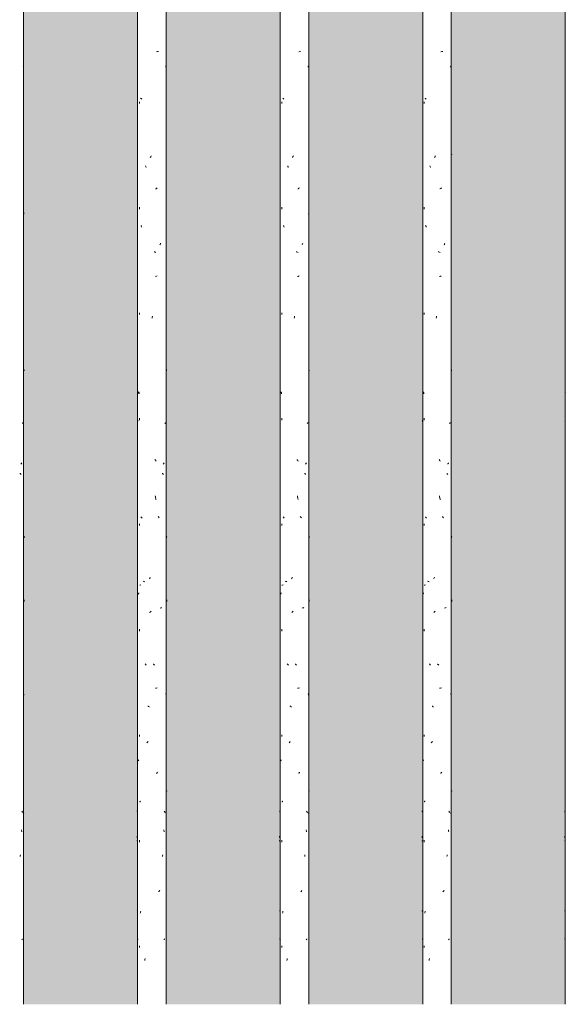
# Model space of a CAD drawing. Units: millimetres. Extents: x 14840 to 56434, y 785 to 34006.
# Drawn here: x 18311 to 18808, y 2900 to 3798 of the extents above; entities that cross this region are included whole.
import ezdxf

# ---------------------------------------------------------------- set-up
doc = ezdxf.new("R2010")
doc.units = ezdxf.units.MM
for name, color, linetype, lineweight in [('A-ANNO-DIMS', 7, 'Continuous', 9), ('A-ANNO-DIMS-50', 7, 'Continuous', 9), ('A-FLOR-HRAL', 7, 'Continuous', 18), ('A-WALL-PATT', 7, 'Continuous', 18)]:
    doc.layers.add(name, color=color, linetype=linetype, lineweight=lineweight)
doc.layers.add('A-FLOR-HRAL-1', color=7, linetype='Continuous', lineweight=18, true_color=0x0c0d0d)
doc.styles.add('ISOCPEUR_1', font='isocpeur.ttf', dxfattribs={"height": 90})
doc.dimstyles.new('Pink_Linear_-_1_8_mm', dxfattribs={"dimscale": 304.8, "dimtxt": 89.638306, "dimasz": 0.328084, "dimexe": 0.328084, "dimexo": 0.0625, "dimgap": 0, "dimtad": 1, "dimdec": 0, "dimdsep": 46, "dimtxsty": 'ISOCPEUR_1', "dimblk1": 'DOTSMALL', "dimblk2": 'DOTSMALL', "dimsah": 1, "dimcen": 0.09, "dimdle": 0.295276, "dimazin": 0, "dimtfac": 1, "dimtdec": 4, "dimtix": 1, "dimtmove": 0, "dimatfit": 3, "dimfxl": 1.64042, "dimfxlon": 1, "dimtvp": 1, "dimtolj": 1, "dimtzin": 0, "dimarcsym": 2})

# ---------------------------------------------------------------- blocks, each defined once
blk = doc.blocks.new('FP_44-Elevation 5 - a')
at = {"layer": 'A-FLOR-HRAL'}
blk.add_line((18314.3, 2900), (18314.3, 4018), dxfattribs=at)
at = {"layer": 'A-FLOR-HRAL-1'}
for p, q in [((18314.04, 3754.63), (18314.13, 3754.95)), ((18314.13, 3754.95), (18314.22, 3755.27)), ((18314.22, 3755.27), (18314.31, 3755.59)), ((18314.31, 3755.59), (18314.39, 3755.91)), ((18314.49, 3620.65), (18314.53, 3621.48)), ((18314.53, 3621.48), (18314.56, 3622.3)), ((18314.66, 3478.7), (18314.6, 3479.02)), ((18314.71, 3478.38), (18314.66, 3478.7)), ((18314.75, 3478.06), (18314.71, 3478.38)), ((18314.79, 3477.74), (18314.75, 3478.06)), ((18313.77, 3430.28), (18313.91, 3430.48)), ((18313.27, 3429.65), (18313.45, 3429.86)), ((18313.45, 3429.86), (18313.61, 3430.07)), ((18313.61, 3430.07), (18313.77, 3430.28)), ((18311.9, 3392.76), (18312.11, 3393.03)), ((18312.11, 3393.03), (18312.31, 3393.3)), ((18312.31, 3393.3), (18312.5, 3393.56)), ((18312.5, 3393.56), (18312.69, 3393.83)), ((18311.32, 3383.98), (18311.06, 3384.19)), ((18311.57, 3383.77), (18311.32, 3383.98)), ((18311.81, 3383.56), (18311.57, 3383.77)), ((18312.05, 3383.35), (18311.81, 3383.56)), ((18314.77, 3325.47), (18314.8, 3325.84)), ((18314.8, 3325.84), (18314.82, 3326.2)), ((18314.82, 3326.2), (18314.84, 3326.56)), ((18314.84, 3326.56), (18314.85, 3326.93)), ((18314.88, 3268.15), (18314.88, 3268.98)), ((18314.88, 3267.33), (18314.88, 3268.15)), ((18314.29, 3183.14), (18314.23, 3183.5)), ((18314.35, 3182.77), (18314.29, 3183.14)), ((18314.41, 3182.41), (18314.35, 3182.77)), ((18314.47, 3182.05), (18314.41, 3182.41)), ((18313.02, 3075.89), (18312.84, 3076.16)), ((18313.18, 3075.62), (18313.02, 3075.89)), ((18313.34, 3075.35), (18313.18, 3075.62)), ((18313.49, 3075.08), (18313.34, 3075.35)), ((18314.22, 3074.43), (18314.04, 3074.62)), ((18314.38, 3074.24), (18314.22, 3074.43)), ((18314.52, 3074.05), (18314.38, 3074.24)), ((18312.54, 3058.47), (18312.43, 3059)), ((18312.65, 3057.95), (18312.54, 3058.47)), ((18312.76, 3057.42), (18312.65, 3057.95)), ((18311.25, 3034.73), (18311.36, 3035.55)), ((18311.36, 3035.55), (18311.46, 3036.38)), ((18312.59, 2958.91), (18312.89, 2959.1)), ((18312.89, 2959.1), (18313.17, 2959.29)), ((18313.17, 2959.29), (18313.42, 2959.48))]:
    blk.add_line(p, q, dxfattribs=at)
blk = doc.blocks.new('Piirde pulk - Piirde pulk 4320-V43-Elevation 5 - a')
at = {"layer": 'A-FLOR-HRAL'}
blk.add_blockref('FP_44-Elevation 5 - a', (0, 0), dxfattribs=at)
blk = doc.blocks.new('FP_46-Elevation 5 - a')
at = {"layer": 'A-FLOR-HRAL'}
for p, q in [((18444.3, 2900), (18444.3, 4147.93)), ((18418.3, 4122), (18418.3, 2900))]:
    blk.add_line(p, q, dxfattribs=at)
at = {"layer": 'A-FLOR-HRAL-1'}
for p, q in [((18435.68, 3768.81), (18436.49, 3768.95)), ((18436.49, 3768.95), (18437.28, 3769.1)), ((18443.89, 3754.63), (18444, 3754.95)), ((18444, 3754.95), (18444.09, 3755.27)), ((18444.09, 3755.27), (18444.19, 3755.59)), ((18444.19, 3755.59), (18444.27, 3755.91)), ((18419.96, 3721.42), (18419.96, 3723.09)), ((18421.21, 3726.22), (18420.96, 3726.43)), ((18421.47, 3726.01), (18421.21, 3726.22)), ((18421.74, 3725.8), (18421.47, 3726.01)), ((18422.01, 3725.59), (18421.74, 3725.8)), ((18430.09, 3672.68), (18430.31, 3673.04)), ((18430.31, 3673.04), (18430.53, 3673.4)), ((18430.53, 3673.4), (18430.75, 3673.77)), ((18425.76, 3664.24), (18425.57, 3664.77)), ((18425.94, 3663.72), (18425.76, 3664.24)), ((18429.87, 3672.31), (18430.09, 3672.68)), ((18426.12, 3663.19), (18425.94, 3663.72)), ((18434.77, 3643.68), (18435.14, 3643.89)), ((18435.14, 3643.89), (18435.5, 3644.1)), ((18435.5, 3644.1), (18435.86, 3644.31)), ((18435.86, 3644.31), (18436.21, 3644.52)), ((18419.96, 3625.22), (18419.96, 3626.89)), ((18444.39, 3620.65), (18444.43, 3621.48)), ((18444.43, 3621.48), (18444.47, 3622.3)), ((18421.64, 3609.99), (18421.49, 3610.35)), ((18421.79, 3609.63), (18421.64, 3609.99)), ((18421.95, 3609.27), (18421.79, 3609.63)), ((18422.11, 3608.9), (18421.95, 3609.27)), ((18438.69, 3592.59), (18438.86, 3593.11)), ((18438.86, 3593.11), (18439.03, 3593.64)), ((18439.03, 3593.64), (18439.19, 3594.16)), ((18433.92, 3586.14), (18433.38, 3586.33)), ((18434.45, 3585.94), (18433.92, 3586.14)), ((18434.98, 3585.75), (18434.45, 3585.94)), ((18434.49, 3563.71), (18435.02, 3563.9)), ((18435.02, 3563.9), (18435.55, 3564.09)), ((18435.55, 3564.09), (18436.07, 3564.28)), ((18419.96, 3529.01), (18419.96, 3530.69)), ((18431.51, 3525.91), (18431.66, 3526.74)), ((18431.66, 3526.74), (18431.81, 3527.56)), ((18444.58, 3478.7), (18444.52, 3479.02)), ((18444.64, 3478.38), (18444.58, 3478.7)), ((18444.69, 3478.06), (18444.64, 3478.38)), ((18444.73, 3477.74), (18444.69, 3478.06)), ((18418.66, 3457.24), (18418.74, 3457.6)), ((18418.74, 3457.6), (18418.82, 3457.96)), ((18418.82, 3457.96), (18418.91, 3458.33)), ((18418.91, 3458.33), (18419, 3458.69)), ((18419.58, 3457.63), (18419.5, 3458.46)), ((18419.66, 3456.81), (18419.58, 3457.63)), ((18418.33, 3431.17), (18418.38, 3431.99)), ((18418.38, 3431.99), (18418.42, 3432.82)), ((18419.96, 3432.81), (18419.96, 3434.49)), ((18443.6, 3430.28), (18443.76, 3430.48)), ((18443.08, 3429.65), (18443.26, 3429.86)), ((18443.26, 3429.86), (18443.44, 3430.07)), ((18443.44, 3430.07), (18443.6, 3430.28)), ((18434.35, 3396.56), (18434.14, 3396.93)), ((18434.57, 3396.2), (18434.35, 3396.56)), ((18434.78, 3395.84), (18434.57, 3396.2)), ((18434.99, 3395.47), (18434.78, 3395.84)), ((18441.65, 3392.76), (18441.86, 3393.03)), ((18441.86, 3393.03), (18442.07, 3393.3)), ((18442.07, 3393.3), (18442.27, 3393.56)), ((18442.27, 3393.56), (18442.46, 3393.83)), ((18441.04, 3383.98), (18440.77, 3384.19)), ((18441.3, 3383.77), (18441.04, 3383.98)), ((18441.56, 3383.56), (18441.3, 3383.77)), ((18441.8, 3383.35), (18441.56, 3383.56)), ((18434.58, 3362.89), (18434.43, 3363.72)), ((18434.72, 3362.07), (18434.58, 3362.89)), ((18434.82, 3361.36), (18434.63, 3361.88)), ((18435.02, 3360.83), (18434.82, 3361.36)), ((18435.21, 3360.31), (18435.02, 3360.83)), ((18421.6, 3344.27), (18421.37, 3344.54)), ((18421.84, 3344), (18421.6, 3344.27)), ((18422.08, 3343.73), (18421.84, 3344)), ((18422.33, 3343.46), (18422.08, 3343.73)), ((18437.28, 3344.51), (18437.03, 3344.83)), ((18437.53, 3344.19), (18437.28, 3344.51)), ((18437.78, 3343.87), (18437.53, 3344.19)), ((18438.03, 3343.54), (18437.78, 3343.87)), ((18419.96, 3336.61), (18419.96, 3338.28)), ((18444.71, 3325.47), (18444.75, 3325.84)), ((18444.75, 3325.84), (18444.77, 3326.2)), ((18444.77, 3326.2), (18444.8, 3326.56)), ((18444.8, 3326.56), (18444.82, 3326.93)), ((18429.17, 3287.91), (18429.37, 3288.44)), ((18429.37, 3288.44), (18429.57, 3288.96)), ((18429.57, 3288.96), (18429.76, 3289.49)), ((18420.19, 3282.26), (18420.71, 3282.41)), ((18420.71, 3282.41), (18421.27, 3282.55)), ((18423.89, 3285.69), (18423.44, 3285.88)), ((18424.36, 3285.5), (18423.89, 3285.69)), ((18424.84, 3285.31), (18424.36, 3285.5)), ((18418.94, 3273.98), (18419.06, 3274.3)), ((18419.06, 3274.3), (18419.18, 3274.62)), ((18419.18, 3274.62), (18419.31, 3274.94)), ((18419.31, 3274.94), (18419.45, 3275.26)), ((18444.87, 3268.15), (18444.86, 3268.98)), ((18438.91, 3261.31), (18439.36, 3261.5)), ((18439.36, 3261.5), (18439.79, 3261.69)), ((18439.79, 3261.69), (18440.21, 3261.88)), ((18444.88, 3267.33), (18444.87, 3268.15)), ((18429.28, 3257.34), (18429.61, 3257.61)), ((18429.61, 3257.61), (18429.95, 3257.88)), ((18429.95, 3257.88), (18430.28, 3258.15)), ((18430.28, 3258.15), (18430.61, 3258.42)), ((18419.96, 3240.41), (18419.96, 3242.08)), ((18425.43, 3210.32), (18425.17, 3210.64)), ((18425.68, 3210), (18425.43, 3210.32)), ((18425.94, 3209.67), (18425.68, 3210)), ((18426.2, 3209.35), (18425.94, 3209.67)), ((18432.76, 3210.08), (18432.43, 3210.35)), ((18433.09, 3209.81), (18432.76, 3210.08)), ((18433.43, 3209.54), (18433.09, 3209.81)), ((18433.76, 3209.27), (18433.43, 3209.54)), ((18434.55, 3188.29), (18435.38, 3188.44)), ((18435.38, 3188.44), (18436.2, 3188.58)), ((18444.17, 3183.14), (18444.1, 3183.5)), ((18444.24, 3182.77), (18444.17, 3183.14)), ((18444.3, 3182.41), (18444.24, 3182.77)), ((18444.36, 3182.05), (18444.3, 3182.41)), ((18428, 3171.85), (18427.64, 3172.06)), ((18428.37, 3171.65), (18428, 3171.85)), ((18428.74, 3171.44), (18428.37, 3171.65)), ((18429.12, 3171.23), (18428.74, 3171.44)), ((18419.96, 3144.2), (18419.96, 3145.88)), ((18426.84, 3138.33), (18427.11, 3138.65)), ((18427.11, 3138.65), (18427.38, 3138.97)), ((18427.38, 3138.97), (18427.65, 3139.29)), ((18427.65, 3139.29), (18427.92, 3139.61)), ((18418.82, 3121.93), (18418.96, 3122.19)), ((18418.96, 3122.19), (18419.1, 3122.46)), ((18419.1, 3122.46), (18419.26, 3122.73)), ((18419.26, 3122.73), (18419.41, 3123)), ((18435.58, 3110.4), (18435.78, 3110.76)), ((18435.78, 3110.76), (18435.99, 3111.12)), ((18435.99, 3111.12), (18436.2, 3111.48)), ((18436.2, 3111.48), (18436.4, 3111.85)), ((18444.77, 3094.32), (18444.85, 3094.47)), ((18444.85, 3094.47), (18444.88, 3094.61)), ((18420.11, 3084.55), (18420.33, 3084.76)), ((18420.33, 3084.76), (18420.56, 3084.97)), ((18420.56, 3084.97), (18420.8, 3085.18)), ((18420.8, 3085.18), (18421.04, 3085.39)), ((18418.05, 3076.13), (18417.99, 3076.45)), ((18418.11, 3075.8), (18418.05, 3076.13)), ((18418.18, 3075.48), (18418.11, 3075.8)), ((18418.26, 3075.16), (18418.18, 3075.48)), ((18442.81, 3075.89), (18442.63, 3076.16)), ((18442.98, 3075.62), (18442.81, 3075.89)), ((18443.15, 3075.35), (18442.98, 3075.62)), ((18443.31, 3075.08), (18443.15, 3075.35)), ((18444.09, 3074.43), (18443.9, 3074.62)), ((18444.27, 3074.24), (18444.09, 3074.43)), ((18444.42, 3074.05), (18444.27, 3074.24)), ((18417.84, 3053.02), (18417.81, 3053.39)), ((18442.31, 3058.47), (18442.19, 3059)), ((18442.43, 3057.95), (18442.31, 3058.47)), ((18442.54, 3057.42), (18442.43, 3057.95)), ((18417.77, 3048.74), (18417.83, 3048.93)), ((18417.83, 3048.93), (18417.91, 3049.12)), ((18417.87, 3052.66), (18417.84, 3053.02)), ((18417.91, 3052.3), (18417.87, 3052.66)), ((18417.94, 3051.93), (18417.91, 3052.3)), ((18417.91, 3049.12), (18418.01, 3049.32)), ((18419.96, 3048), (18419.96, 3049.68)), ((18440.98, 3034.73), (18441.08, 3035.55)), ((18441.08, 3035.55), (18441.19, 3036.38)), ((18437.51, 3002.68), (18437.75, 3003)), ((18437.75, 3003), (18438, 3003.32)), ((18438, 3003.32), (18438.24, 3003.64)), ((18438.24, 3003.64), (18438.48, 3003.96)), ((18418.06, 2985.25), (18417.95, 2985.44)), ((18418.19, 2985.06), (18418.06, 2985.25)), ((18418.34, 2984.87), (18418.19, 2985.06)), ((18420.74, 2983.24), (18420.87, 2983.76)), ((18420.87, 2983.76), (18421, 2984.29)), ((18421, 2984.29), (18421.13, 2984.81)), ((18418.25, 2959.73), (18418.15, 2959.94)), ((18418.36, 2959.52), (18418.25, 2959.73)), ((18418.48, 2959.31), (18418.36, 2959.52)), ((18418.61, 2959.1), (18418.48, 2959.31)), ((18442.37, 2958.91), (18442.67, 2959.1)), ((18442.67, 2959.1), (18442.97, 2959.29)), ((18442.97, 2959.29), (18443.24, 2959.48)), ((18419.96, 2951.8), (18419.96, 2953.47)), ((18424.88, 2939.99), (18425.02, 2940.81)), ((18425.02, 2940.81), (18425.15, 2941.64))]:
    blk.add_line(p, q, dxfattribs=at)
blk = doc.blocks.new('Piirde pulk - Piirde pulk 4320-V45-Elevation 5 - a')
at = {"layer": 'A-FLOR-HRAL'}
blk.add_blockref('FP_46-Elevation 5 - a', (0, 0), dxfattribs=at)
blk = doc.blocks.new('FP_48-Elevation 5 - a')
at = {"layer": 'A-FLOR-HRAL'}
for p, q in [((18574.3, 2900), (18574.3, 7220)), ((18548.3, 4252), (18548.3, 2900))]:
    blk.add_line(p, q, dxfattribs=at)
at = {"layer": 'A-FLOR-HRAL-1'}
for p, q in [((18565.28, 3768.81), (18566.1, 3768.95)), ((18566.1, 3768.95), (18566.89, 3769.1)), ((18573.73, 3754.63), (18573.84, 3754.95)), ((18573.84, 3754.95), (18573.94, 3755.27)), ((18573.94, 3755.27), (18574.04, 3755.59)), ((18574.04, 3755.59), (18574.14, 3755.91)), ((18549.73, 3721.42), (18549.73, 3723.09)), ((18550.94, 3726.22), (18550.69, 3726.43)), ((18551.18, 3726.01), (18550.94, 3726.22)), ((18551.44, 3725.8), (18551.18, 3726.01)), ((18551.71, 3725.59), (18551.44, 3725.8)), ((18559.67, 3672.68), (18559.89, 3673.04)), ((18559.89, 3673.04), (18560.11, 3673.4)), ((18560.11, 3673.4), (18560.32, 3673.77)), ((18555.37, 3664.24), (18555.19, 3664.77)), ((18555.55, 3663.72), (18555.37, 3664.24)), ((18559.45, 3672.31), (18559.67, 3672.68)), ((18555.73, 3663.19), (18555.55, 3663.72)), ((18564.36, 3643.68), (18564.73, 3643.89)), ((18564.73, 3643.89), (18565.09, 3644.1)), ((18565.09, 3644.1), (18565.45, 3644.31)), ((18565.45, 3644.31), (18565.81, 3644.52)), ((18549.73, 3625.22), (18549.73, 3626.89)), ((18574.27, 3620.65), (18574.31, 3621.48)), ((18574.31, 3621.48), (18574.36, 3622.3)), ((18551.35, 3609.99), (18551.2, 3610.35)), ((18551.5, 3609.63), (18551.35, 3609.99)), ((18551.65, 3609.27), (18551.5, 3609.63)), ((18551.8, 3608.9), (18551.65, 3609.27)), ((18568.33, 3592.59), (18568.5, 3593.11)), ((18568.5, 3593.11), (18568.67, 3593.64)), ((18568.67, 3593.64), (18568.84, 3594.16)), ((18563.5, 3586.14), (18562.95, 3586.33)), ((18564.04, 3585.94), (18563.5, 3586.14)), ((18564.57, 3585.75), (18564.04, 3585.94)), ((18564.08, 3563.71), (18564.61, 3563.9)), ((18564.61, 3563.9), (18565.14, 3564.09)), ((18565.14, 3564.09), (18565.67, 3564.28)), ((18549.73, 3529.01), (18549.73, 3530.69)), ((18561.08, 3525.91), (18561.24, 3526.74)), ((18561.24, 3526.74), (18561.39, 3527.56)), ((18574.48, 3478.7), (18574.41, 3479.02)), ((18574.55, 3478.38), (18574.48, 3478.7)), ((18574.61, 3478.06), (18574.55, 3478.38)), ((18574.66, 3477.74), (18574.61, 3478.06)), ((18548.51, 3457.24), (18548.58, 3457.6)), ((18548.58, 3457.6), (18548.66, 3457.96)), ((18548.66, 3457.96), (18548.74, 3458.33)), ((18548.74, 3458.33), (18548.83, 3458.69)), ((18549.37, 3457.63), (18549.3, 3458.46)), ((18549.44, 3456.81), (18549.37, 3457.63)), ((18548.21, 3431.17), (18548.25, 3431.99)), ((18548.25, 3431.99), (18548.29, 3432.82)), ((18549.73, 3432.81), (18549.73, 3434.49)), ((18573.42, 3430.28), (18573.58, 3430.48)), ((18572.86, 3429.65), (18573.06, 3429.86)), ((18573.06, 3429.86), (18573.24, 3430.07)), ((18573.24, 3430.07), (18573.42, 3430.28)), ((18563.94, 3396.56), (18563.72, 3396.93)), ((18564.15, 3396.2), (18563.94, 3396.56)), ((18564.37, 3395.84), (18564.15, 3396.2)), ((18564.58, 3395.47), (18564.37, 3395.84)), ((18571.37, 3392.76), (18571.59, 3393.03)), ((18571.59, 3393.03), (18571.81, 3393.3)), ((18571.81, 3393.3), (18572.01, 3393.56)), ((18572.01, 3393.56), (18572.22, 3393.83)), ((18570.74, 3383.98), (18570.47, 3384.19)), ((18571.01, 3383.77), (18570.74, 3383.98)), ((18571.27, 3383.56), (18571.01, 3383.77)), ((18571.53, 3383.35), (18571.27, 3383.56)), ((18564.16, 3362.89), (18564.01, 3363.72)), ((18564.31, 3362.07), (18564.16, 3362.89)), ((18564.41, 3361.36), (18564.22, 3361.88)), ((18564.61, 3360.83), (18564.41, 3361.36)), ((18564.8, 3360.31), (18564.61, 3360.83)), ((18551.31, 3344.27), (18551.09, 3344.54)), ((18551.54, 3344), (18551.31, 3344.27)), ((18551.78, 3343.73), (18551.54, 3344)), ((18552.02, 3343.46), (18551.78, 3343.73)), ((18566.9, 3344.51), (18566.64, 3344.83)), ((18567.15, 3344.19), (18566.9, 3344.51)), ((18567.4, 3343.87), (18567.15, 3344.19)), ((18567.65, 3343.54), (18567.4, 3343.87)), ((18549.73, 3336.61), (18549.73, 3338.28)), ((18574.64, 3325.47), (18574.68, 3325.84)), ((18574.68, 3325.84), (18574.71, 3326.2)), ((18574.71, 3326.2), (18574.75, 3326.56)), ((18574.75, 3326.56), (18574.78, 3326.93)), ((18558.75, 3287.91), (18558.95, 3288.44)), ((18558.95, 3288.44), (18559.15, 3288.96)), ((18559.15, 3288.96), (18559.34, 3289.49)), ((18549.95, 3282.26), (18550.44, 3282.41)), ((18550.44, 3282.41), (18550.98, 3282.55)), ((18553.54, 3285.69), (18553.1, 3285.88)), ((18554, 3285.5), (18553.54, 3285.69)), ((18554.47, 3285.31), (18554, 3285.5)), ((18548.77, 3273.98), (18548.88, 3274.3)), ((18548.88, 3274.3), (18549, 3274.62)), ((18549, 3274.62), (18549.12, 3274.94)), ((18549.12, 3274.94), (18549.25, 3275.26)), ((18574.85, 3268.15), (18574.83, 3268.98)), ((18568.55, 3261.31), (18569.01, 3261.5)), ((18569.01, 3261.5), (18569.46, 3261.69)), ((18569.46, 3261.69), (18569.89, 3261.88)), ((18574.86, 3267.33), (18574.85, 3268.15)), ((18558.86, 3257.34), (18559.19, 3257.61)), ((18559.19, 3257.61), (18559.52, 3257.88)), ((18559.52, 3257.88), (18559.86, 3258.15)), ((18559.86, 3258.15), (18560.19, 3258.42)), ((18549.73, 3240.41), (18549.73, 3242.08)), ((18555.05, 3210.32), (18554.8, 3210.64)), ((18555.3, 3210), (18555.05, 3210.32)), ((18555.55, 3209.67), (18555.3, 3210)), ((18555.81, 3209.35), (18555.55, 3209.67)), ((18562.34, 3210.08), (18562, 3210.35)), ((18562.67, 3209.81), (18562.34, 3210.08)), ((18563.01, 3209.54), (18562.67, 3209.81)), ((18563.34, 3209.27), (18563.01, 3209.54)), ((18564.14, 3188.29), (18564.98, 3188.44)), ((18564.98, 3188.44), (18565.8, 3188.58)), ((18574.03, 3183.14), (18573.95, 3183.5)), ((18574.1, 3182.77), (18574.03, 3183.14)), ((18574.17, 3182.41), (18574.1, 3182.77)), ((18574.24, 3182.05), (18574.17, 3182.41)), ((18557.59, 3171.85), (18557.23, 3172.06)), ((18557.96, 3171.65), (18557.59, 3171.85)), ((18558.33, 3171.44), (18557.96, 3171.65)), ((18558.7, 3171.23), (18558.33, 3171.44)), ((18549.73, 3144.2), (18549.73, 3145.88)), ((18556.44, 3138.33), (18556.71, 3138.65)), ((18556.71, 3138.65), (18556.97, 3138.97)), ((18556.97, 3138.97), (18557.24, 3139.29)), ((18557.24, 3139.29), (18557.51, 3139.61)), ((18548.66, 3121.93), (18548.79, 3122.19)), ((18548.79, 3122.19), (18548.92, 3122.46)), ((18548.92, 3122.46), (18549.07, 3122.73)), ((18549.07, 3122.73), (18549.21, 3123)), ((18565.17, 3110.4), (18565.38, 3110.76)), ((18565.38, 3110.76), (18565.59, 3111.12)), ((18565.59, 3111.12), (18565.8, 3111.48)), ((18565.8, 3111.48), (18566, 3111.85)), ((18574.71, 3094.32), (18574.82, 3094.47)), ((18574.82, 3094.47), (18574.88, 3094.61)), ((18549.88, 3084.55), (18550.09, 3084.76)), ((18550.09, 3084.76), (18550.31, 3084.97)), ((18550.31, 3084.97), (18550.53, 3085.18)), ((18550.53, 3085.18), (18550.77, 3085.39)), ((18547.96, 3076.13), (18547.91, 3076.45)), ((18548.02, 3075.8), (18547.96, 3076.13)), ((18548.08, 3075.48), (18548.02, 3075.8)), ((18548.15, 3075.16), (18548.08, 3075.48)), ((18572.58, 3075.89), (18572.39, 3076.16)), ((18572.76, 3075.62), (18572.58, 3075.89)), ((18572.94, 3075.35), (18572.76, 3075.62)), ((18573.11, 3075.08), (18572.94, 3075.35)), ((18573.94, 3074.43), (18573.73, 3074.62)), ((18574.13, 3074.24), (18573.94, 3074.43)), ((18574.3, 3074.05), (18574.13, 3074.24)), ((18547.79, 3053.02), (18547.77, 3053.39)), ((18572.06, 3058.47), (18571.94, 3059)), ((18572.18, 3057.95), (18572.06, 3058.47)), ((18572.3, 3057.42), (18572.18, 3057.95)), ((18547.74, 3048.74), (18547.78, 3048.93)), ((18547.78, 3048.93), (18547.84, 3049.12)), ((18547.82, 3052.66), (18547.79, 3053.02)), ((18547.84, 3052.3), (18547.82, 3052.66)), ((18547.87, 3051.93), (18547.84, 3052.3)), ((18547.84, 3049.12), (18547.93, 3049.32)), ((18549.73, 3048), (18549.73, 3049.68)), ((18570.68, 3034.73), (18570.78, 3035.55)), ((18570.78, 3035.55), (18570.89, 3036.38)), ((18567.12, 3002.68), (18567.38, 3003)), ((18567.38, 3003), (18567.63, 3003.32)), ((18567.63, 3003.32), (18567.88, 3003.64)), ((18567.88, 3003.64), (18568.12, 3003.96)), ((18547.97, 2985.25), (18547.88, 2985.44)), ((18548.09, 2985.06), (18547.97, 2985.25)), ((18548.22, 2984.87), (18548.09, 2985.06)), ((18550.48, 2983.24), (18550.6, 2983.76)), ((18550.6, 2983.76), (18550.73, 2984.29)), ((18550.73, 2984.29), (18550.85, 2984.81)), ((18548.14, 2959.73), (18548.05, 2959.94)), ((18548.24, 2959.52), (18548.14, 2959.73)), ((18548.35, 2959.31), (18548.24, 2959.52)), ((18548.46, 2959.1), (18548.35, 2959.31)), ((18572.11, 2958.91), (18572.44, 2959.1)), ((18572.44, 2959.1), (18572.74, 2959.29)), ((18572.74, 2959.29), (18573.03, 2959.48)), ((18549.73, 2951.8), (18549.73, 2953.47)), ((18554.51, 2939.99), (18554.65, 2940.81)), ((18554.65, 2940.81), (18554.78, 2941.64))]:
    blk.add_line(p, q, dxfattribs=at)
blk = doc.blocks.new('Piirde pulk - Piirde pulk 4320-V47-Elevation 5 - a')
at = {"layer": 'A-FLOR-HRAL'}
blk.add_blockref('FP_48-Elevation 5 - a', (0, 0), dxfattribs=at)
blk = doc.blocks.new('FP_50-Elevation 5 - a')
at = {"layer": 'A-FLOR-HRAL'}
for p, q in [((18678.3, 7220), (18678.3, 2900)), ((18704.3, 2900), (18704.3, 4678.2))]:
    blk.add_line(p, q, dxfattribs=at)
at = {"layer": 'A-FLOR-HRAL-1'}
for p, q in [((18694.85, 3768.81), (18695.67, 3768.95)), ((18695.67, 3768.95), (18696.48, 3769.1)), ((18703.54, 3754.63), (18703.66, 3754.95)), ((18703.66, 3754.95), (18703.77, 3755.27)), ((18703.77, 3755.27), (18703.88, 3755.59)), ((18703.88, 3755.59), (18703.99, 3755.91)), ((18679.5, 3721.42), (18679.5, 3723.09)), ((18680.65, 3726.22), (18680.42, 3726.43)), ((18680.89, 3726.01), (18680.65, 3726.22)), ((18681.14, 3725.8), (18680.89, 3726.01)), ((18681.39, 3725.59), (18681.14, 3725.8)), ((18689.22, 3672.68), (18689.44, 3673.04)), ((18689.44, 3673.04), (18689.66, 3673.4)), ((18689.66, 3673.4), (18689.87, 3673.77)), ((18704.81, 3674.84), (18704.86, 3674.96)), ((18684.97, 3664.24), (18684.79, 3664.77)), ((18685.15, 3663.72), (18684.97, 3664.24)), ((18689.01, 3672.31), (18689.22, 3672.68)), ((18685.33, 3663.19), (18685.15, 3663.72)), ((18693.92, 3643.68), (18694.29, 3643.89)), ((18694.29, 3643.89), (18694.66, 3644.1)), ((18694.66, 3644.1), (18695.02, 3644.31)), ((18695.02, 3644.31), (18695.39, 3644.52)), ((18679.5, 3625.22), (18679.5, 3626.89)), ((18704.13, 3620.65), (18704.18, 3621.48)), ((18704.18, 3621.48), (18704.23, 3622.3)), ((18681.04, 3609.99), (18680.9, 3610.35)), ((18681.19, 3609.63), (18681.04, 3609.99)), ((18681.34, 3609.27), (18681.19, 3609.63)), ((18681.49, 3608.9), (18681.34, 3609.27)), ((18697.94, 3592.59), (18698.12, 3593.11)), ((18698.12, 3593.11), (18698.29, 3593.64)), ((18698.29, 3593.64), (18698.46, 3594.16)), ((18693.05, 3586.14), (18692.51, 3586.33)), ((18693.59, 3585.94), (18693.05, 3586.14)), ((18694.13, 3585.75), (18693.59, 3585.94)), ((18693.64, 3563.71), (18694.18, 3563.9)), ((18694.18, 3563.9), (18694.71, 3564.09)), ((18694.71, 3564.09), (18695.24, 3564.28)), ((18679.5, 3529.01), (18679.5, 3530.69)), ((18690.63, 3525.91), (18690.79, 3526.74)), ((18690.79, 3526.74), (18690.94, 3527.56)), ((18704.37, 3478.7), (18704.29, 3479.02)), ((18704.44, 3478.38), (18704.37, 3478.7)), ((18704.51, 3478.06), (18704.44, 3478.38)), ((18704.57, 3477.74), (18704.51, 3478.06)), ((18678.37, 3457.24), (18678.43, 3457.6)), ((18678.43, 3457.6), (18678.51, 3457.96)), ((18678.51, 3457.96), (18678.58, 3458.33)), ((18678.58, 3458.33), (18678.66, 3458.69)), ((18679.16, 3457.63), (18679.09, 3458.46)), ((18679.23, 3456.81), (18679.16, 3457.63)), ((18678.1, 3431.17), (18678.13, 3431.99)), ((18678.13, 3431.99), (18678.17, 3432.82)), ((18679.5, 3432.81), (18679.5, 3434.49)), ((18703.21, 3430.28), (18703.39, 3430.48)), ((18702.62, 3429.65), (18702.82, 3429.86)), ((18702.82, 3429.86), (18703.02, 3430.07)), ((18703.02, 3430.07), (18703.21, 3430.28)), ((18693.5, 3396.56), (18693.28, 3396.93)), ((18693.71, 3396.2), (18693.5, 3396.56)), ((18693.93, 3395.84), (18693.71, 3396.2)), ((18694.14, 3395.47), (18693.93, 3395.84)), ((18701.06, 3392.76), (18701.29, 3393.03)), ((18701.29, 3393.03), (18701.51, 3393.3)), ((18701.51, 3393.3), (18701.73, 3393.56)), ((18701.73, 3393.56), (18701.94, 3393.83)), ((18700.41, 3383.98), (18700.13, 3384.19)), ((18700.69, 3383.77), (18700.41, 3383.98)), ((18700.96, 3383.56), (18700.69, 3383.77)), ((18701.22, 3383.35), (18700.96, 3383.56)), ((18693.72, 3362.89), (18693.57, 3363.72)), ((18693.87, 3362.07), (18693.72, 3362.89)), ((18693.97, 3361.36), (18693.78, 3361.88)), ((18694.17, 3360.83), (18693.97, 3361.36)), ((18694.36, 3360.31), (18694.17, 3360.83)), ((18681.01, 3344.27), (18680.79, 3344.54)), ((18681.23, 3344), (18681.01, 3344.27)), ((18681.46, 3343.73), (18681.23, 3344)), ((18681.69, 3343.46), (18681.46, 3343.73)), ((18696.48, 3344.51), (18696.22, 3344.83)), ((18696.74, 3344.19), (18696.48, 3344.51)), ((18697, 3343.87), (18696.74, 3344.19)), ((18697.25, 3343.54), (18697, 3343.87)), ((18679.5, 3336.61), (18679.5, 3338.28)), ((18704.55, 3325.47), (18704.59, 3325.84)), ((18704.59, 3325.84), (18704.64, 3326.2)), ((18704.64, 3326.2), (18704.68, 3326.56)), ((18704.68, 3326.56), (18704.71, 3326.93)), ((18688.31, 3287.91), (18688.51, 3288.44)), ((18688.51, 3288.44), (18688.7, 3288.96)), ((18688.7, 3288.96), (18688.9, 3289.49)), ((18679.71, 3282.26), (18680.18, 3282.41)), ((18680.18, 3282.41), (18680.7, 3282.55)), ((18683.18, 3285.69), (18682.74, 3285.88)), ((18683.62, 3285.5), (18683.18, 3285.69)), ((18684.08, 3285.31), (18683.62, 3285.5)), ((18678.6, 3273.98), (18678.71, 3274.3)), ((18678.71, 3274.3), (18678.81, 3274.62)), ((18678.81, 3274.62), (18678.93, 3274.94)), ((18678.93, 3274.94), (18679.05, 3275.26)), ((18704.81, 3268.15), (18704.79, 3268.98)), ((18698.17, 3261.31), (18698.64, 3261.5)), ((18698.64, 3261.5), (18699.09, 3261.69)), ((18699.09, 3261.69), (18699.54, 3261.88)), ((18704.82, 3267.33), (18704.81, 3268.15)), ((18688.42, 3257.34), (18688.75, 3257.61)), ((18688.75, 3257.61), (18689.08, 3257.88)), ((18689.08, 3257.88), (18689.41, 3258.15)), ((18689.41, 3258.15), (18689.74, 3258.42)), ((18679.5, 3240.41), (18679.5, 3242.08)), ((18684.65, 3210.32), (18684.41, 3210.64)), ((18684.9, 3210), (18684.65, 3210.32)), ((18685.15, 3209.67), (18684.9, 3210)), ((18685.4, 3209.35), (18685.15, 3209.67)), ((18691.89, 3210.08), (18691.55, 3210.35)), ((18692.22, 3209.81), (18691.89, 3210.08)), ((18692.56, 3209.54), (18692.22, 3209.81)), ((18692.89, 3209.27), (18692.56, 3209.54)), ((18693.7, 3188.29), (18694.54, 3188.44)), ((18694.54, 3188.44), (18695.37, 3188.58)), ((18703.86, 3183.14), (18703.78, 3183.5)), ((18703.94, 3182.77), (18703.86, 3183.14)), ((18704.02, 3182.41), (18703.94, 3182.77)), ((18704.1, 3182.05), (18704.02, 3182.41)), ((18687.16, 3171.85), (18686.8, 3172.06)), ((18687.52, 3171.65), (18687.16, 3171.85)), ((18687.89, 3171.44), (18687.52, 3171.65)), ((18688.26, 3171.23), (18687.89, 3171.44)), ((18679.5, 3144.2), (18679.5, 3145.88)), ((18686.03, 3138.33), (18686.29, 3138.65)), ((18686.29, 3138.65), (18686.55, 3138.97)), ((18686.55, 3138.97), (18686.81, 3139.29)), ((18686.81, 3139.29), (18687.08, 3139.61)), ((18678.5, 3121.93), (18678.62, 3122.19)), ((18678.62, 3122.19), (18678.74, 3122.46)), ((18678.74, 3122.46), (18678.88, 3122.73)), ((18678.88, 3122.73), (18679.02, 3123)), ((18694.74, 3110.4), (18694.95, 3110.76)), ((18694.95, 3110.76), (18695.16, 3111.12)), ((18695.16, 3111.12), (18695.37, 3111.48)), ((18695.37, 3111.48), (18695.58, 3111.85)), ((18704.63, 3094.32), (18704.77, 3094.47)), ((18704.77, 3094.47), (18704.85, 3094.61)), ((18679.64, 3084.55), (18679.84, 3084.76)), ((18679.84, 3084.76), (18680.05, 3084.97)), ((18680.05, 3084.97), (18680.26, 3085.18)), ((18680.26, 3085.18), (18680.49, 3085.39)), ((18677.88, 3076.13), (18677.84, 3076.45)), ((18677.93, 3075.8), (18677.88, 3076.13)), ((18677.98, 3075.48), (18677.93, 3075.8)), ((18678.04, 3075.16), (18677.98, 3075.48)), ((18702.32, 3075.89), (18702.12, 3076.16)), ((18702.51, 3075.62), (18702.32, 3075.89)), ((18702.7, 3075.35), (18702.51, 3075.62)), ((18702.88, 3075.08), (18702.7, 3075.35)), ((18703.77, 3074.43), (18703.54, 3074.62)), ((18703.98, 3074.24), (18703.77, 3074.43)), ((18704.16, 3074.05), (18703.98, 3074.24)), ((18677.75, 3053.02), (18677.74, 3053.39)), ((18701.78, 3058.47), (18701.65, 3059)), ((18701.9, 3057.95), (18701.78, 3058.47)), ((18702.03, 3057.42), (18701.9, 3057.95)), ((18677.72, 3048.74), (18677.75, 3048.93)), ((18677.77, 3052.66), (18677.75, 3053.02)), ((18677.75, 3048.93), (18677.79, 3049.12)), ((18677.79, 3052.3), (18677.77, 3052.66)), ((18677.81, 3051.93), (18677.79, 3052.3)), ((18677.79, 3049.12), (18677.86, 3049.32)), ((18679.5, 3048), (18679.5, 3049.68)), ((18700.34, 3034.73), (18700.46, 3035.55)), ((18700.46, 3035.55), (18700.57, 3036.38)), ((18696.71, 3002.68), (18696.97, 3003)), ((18696.97, 3003), (18697.23, 3003.32)), ((18697.23, 3003.32), (18697.48, 3003.64)), ((18697.48, 3003.64), (18697.73, 3003.96)), ((18677.89, 2985.25), (18677.81, 2985.44)), ((18677.99, 2985.06), (18677.89, 2985.25)), ((18678.11, 2984.87), (18677.99, 2985.06)), ((18680.21, 2983.24), (18680.33, 2983.76)), ((18680.33, 2983.76), (18680.45, 2984.29)), ((18680.45, 2984.29), (18680.57, 2984.81)), ((18678.03, 2959.73), (18677.96, 2959.94)), ((18678.12, 2959.52), (18678.03, 2959.73)), ((18678.22, 2959.31), (18678.12, 2959.52)), ((18678.32, 2959.1), (18678.22, 2959.31)), ((18701.84, 2958.91), (18702.17, 2959.1)), ((18702.17, 2959.1), (18702.49, 2959.29)), ((18702.49, 2959.29), (18702.79, 2959.48)), ((18679.5, 2951.8), (18679.5, 2953.47)), ((18684.13, 2939.99), (18684.26, 2940.81)), ((18684.26, 2940.81), (18684.39, 2941.64))]:
    blk.add_line(p, q, dxfattribs=at)
blk = doc.blocks.new('Piirde pulk - Piirde pulk 4320-V49-Elevation 5 - a')
at = {"layer": 'A-FLOR-HRAL'}
blk.add_blockref('FP_50-Elevation 5 - a', (0, 0), dxfattribs=at)
blk = doc.blocks.new('FP_52-Elevation 5 - a')
at = {"layer": 'A-FLOR-HRAL'}
blk.add_line((18808.3, 4608.04), (18808.3, 2900), dxfattribs=at)
at = {"layer": 'A-FLOR-HRAL-1'}
for p, q in [((18808.23, 3457.24), (18808.29, 3457.6)), ((18808.29, 3457.6), (18808.35, 3457.96)), ((18807.99, 3431.17), (18808.03, 3431.99)), ((18808.03, 3431.99), (18808.06, 3432.82)), ((18807.82, 3076.13), (18807.79, 3076.45)), ((18807.86, 3075.8), (18807.82, 3076.13)), ((18807.9, 3075.48), (18807.86, 3075.8)), ((18807.95, 3075.16), (18807.9, 3075.48)), ((18807.73, 3053.02), (18807.72, 3053.39)), ((18807.74, 3052.66), (18807.73, 3053.02)), ((18807.73, 3048.98), (18807.75, 3049.15)), ((18807.75, 3052.3), (18807.74, 3052.66)), ((18807.77, 3051.93), (18807.75, 3052.3)), ((18807.75, 3049.15), (18807.8, 3049.32)), ((18807.82, 2985.25), (18807.77, 2985.44)), ((18807.9, 2985.06), (18807.82, 2985.25)), ((18808, 2984.87), (18807.9, 2985.06)), ((18807.94, 2959.73), (18807.88, 2959.94)), ((18808.01, 2959.52), (18807.94, 2959.73)), ((18808.1, 2959.31), (18808.01, 2959.52)), ((18808.19, 2959.1), (18808.1, 2959.31))]:
    blk.add_line(p, q, dxfattribs=at)
blk = doc.blocks.new('Piirde pulk - Piirde pulk 4320-V51-Elevation 5 - a')
at = {"layer": 'A-FLOR-HRAL'}
blk.add_blockref('FP_52-Elevation 5 - a', (0, 0), dxfattribs=at)
blk = doc.blocks.new('DIMBLOCK2-Elevation 5 - a')
at = {"layer": 'A-ANNO-DIMS-50', "lineweight": 35}
h = blk.add_hatch(color=256, dxfattribs=at)
edge = h.paths.add_edge_path()
edge.add_arc((15701.3, 2444.69), 12.5, 0, 360)
h = blk.add_hatch(color=256, dxfattribs=at)
edge = h.paths.add_edge_path()
edge.add_arc((24541.3, 2444.69), 12.5, 0, 360)
at = {"layer": 'A-ANNO-DIMS-50'}
for p, q in [((15701.3, 2444.69), (15701.3, 2944.69)), ((24541.3, 2444.69), (24541.3, 2944.69)), ((24631.3, 2444.69), (15611.3, 2444.69)), ((15701.3, 2444.69), (15701.3, 2344.69)), ((24541.3, 2444.69), (24541.3, 2344.69))]:
    blk.add_line(p, q, dxfattribs=at)
at = {"layer": 'A-ANNO-DIMS-50', "lineweight": 35}
for centre in [(15701.3, 2444.69), (24541.3, 2444.69)]:
    blk.add_circle(centre, 12.5, dxfattribs=at)
at = {"layer": 'A-ANNO-DIMS-50', "color": 0, "insert": (19989.43, 2562.27), "char_height": 90, "width": 316.4922, "attachment_point": 1, "line_spacing_factor": 1.149209, "style": 'ISOCPEUR_1'}
blk.add_mtext('8840', dxfattribs=at)
blk = doc.blocks.new('_DotSmall')
at = {"color": 0, "linetype": 'ByBlock', "const_width": 0.5}
blk.add_lwpolyline([(-0.0625, 0, 1), (0.0625, 0, 1)], format="xyb", close=True, dxfattribs=at)

msp = doc.modelspace()

# ---------------------------------------------------------------- hatches: boundary and pattern name
at = {"layer": 'A-WALL-PATT'}
h = msp.add_hatch(dxfattribs=at)
h.set_pattern_fill('FP_10', color=256, style=0, pattern_type=2)
h.set_pattern_definition([(0, (20574.76, 1.905), (0.9525, 95.25), [1.676, -94.526]), (10, (20605.24, 3.81), (-15.602, 93.9683), [1.676, -94.526]), (20, (20588.09, 24.765), (-31.6824, 89.8315), [1.676, -94.526]), (30, (20609.05, 40.005), (-46.8001, 82.9652), [1.676, -94.526]), (40, (20584.28, 45.72), (-60.4959, 73.578), [1.676, -94.526]), (50, (20591.9, 68.58), (-72.3535, 61.9552), [1.676, -94.526]), (60, (20578.57, 85.725), (-82.0127, 48.4499), [1.676, -94.526]), (70, (20609.05, 83.82), (-89.18, 33.4725), [1.676, -94.526]), (80, (20631.91, 87.63), (-93.6375, 17.478), [1.676, -94.526]), (90, (20643.34, 64.77), (-95.25, 0.9525), [1.676, -94.526]), (100, (20662.39, 62.865), (-93.9683, -15.602), [1.676, -94.526]), (110, (20662.39, 28.575), (-89.8315, -31.6824), [1.676, -94.526]), (120, (20645.24, 17.145), (-82.9652, -46.8001), [1.676, -94.526]), (130, (20618.57, 22.86), (-73.578, -60.4959), [1.676, -94.526]), (140, (20635.72, 40.005), (-61.9552, -72.3535), [1.676, -94.526]), (150, (20618.57, 57.15), (-48.4499, -82.0127), [1.676, -94.526]), (160, (20658.58, 3.81), (-33.4725, -89.18), [1.676, -94.526])])
h.paths.add_polyline_path([(20368.3, 2900), (20368.3, 3805), (20264.3, 3805), (20264.3, 2900), (20316.58, 2900)])
h.paths.add_polyline_path([(15688.3, 2900), (15688.3, 3805), (15668, 3805), (15668, 2900)])
h.paths.add_polyline_path([(15714.3, 2900), (15818.3, 2900), (15818.3, 3805), (15714.3, 3805), (15714.3, 2911.03)])
h.paths.add_polyline_path([(15844.3, 2900), (15948.3, 2900), (15948.3, 3805), (15844.3, 3805), (15844.3, 2911.03)])
h.paths.add_polyline_path([(15974.3, 2900), (16078.3, 2900), (16078.3, 3805), (15974.3, 3805), (15974.3, 3060.96)])
h.paths.add_polyline_path([(16104.3, 2900), (16208.3, 2900), (16208.3, 3805), (16104.3, 3805), (16104.3, 2911.03)])
h.paths.add_polyline_path([(16234.3, 2900), (16338.3, 2900), (16338.3, 3805), (16234.3, 3805), (16234.3, 3060.96)])
h.paths.add_polyline_path([(16364.3, 2900), (16468.3, 2900), (16468.3, 3805), (16364.3, 3805), (16364.3, 2911.03)])
h.paths.add_polyline_path([(16494.3, 2900), (16598.3, 2900), (16598.3, 3805), (16494.3, 3805), (16494.3, 2911.03)])
h.paths.add_polyline_path([(16624.3, 2900), (16728.3, 2900), (16728.3, 3805), (16624.3, 3805), (16624.3, 2911.03)])
h.paths.add_polyline_path([(16754.3, 2900), (16858.3, 2900), (16858.3, 3805), (16754.3, 3805), (16754.3, 2911.03)])
h.paths.add_polyline_path([(16884.3, 2900), (16988.3, 2900), (16988.3, 3805), (16884.3, 3805), (16884.3, 2911.03)])
h.paths.add_polyline_path([(17014.3, 2900), (17118.3, 2900), (17118.3, 3805), (17014.3, 3805), (17014.3, 3060.96)])
h.paths.add_polyline_path([(17144.3, 2900), (17248.3, 2900), (17248.3, 3805), (17144.3, 3805), (17144.3, 3060.96)])
h.paths.add_polyline_path([(17274.3, 2900), (17378.3, 2900), (17378.3, 3805), (17274.3, 3805), (17274.3, 2911.03)])
h.paths.add_polyline_path([(17404.3, 2900), (17508.3, 2900), (17508.3, 3805), (17404.3, 3805), (17404.3, 2911.03)])
h.paths.add_polyline_path([(17534.3, 2900), (17638.3, 2900), (17638.3, 3805), (17534.3, 3805), (17534.3, 2911.03)])
h.paths.add_polyline_path([(17664.3, 2900), (17768.3, 2900), (17768.3, 3805), (17664.3, 3805), (17664.3, 2911.03)])
h.paths.add_polyline_path([(17794.3, 2900), (17898.3, 2900), (17898.3, 3805), (17794.3, 3805), (17794.3, 3060.96)])
h.paths.add_polyline_path([(17924.3, 2900), (18028.3, 2900), (18028.3, 3805), (17924.3, 3805), (17924.3, 2911.03)])
h.paths.add_polyline_path([(24554.3, 2900), (24607.5, 2900), (24607.5, 3805), (24554.3, 3805), (24554.3, 2911.03)])
h.paths.add_polyline_path([(24528.3, 2900), (24528.3, 3805), (24424.3, 3805), (24424.3, 2900), (24478.12, 2900)])
h.paths.add_polyline_path([(18054.3, 2900), (18158.3, 2900), (18158.3, 3805), (18054.3, 3805), (18054.3, 3060.96)])
h.paths.add_polyline_path([(24398.3, 2900), (24398.3, 3805), (24294.3, 3805), (24294.3, 2900), (24326.8, 2900)])
h.paths.add_polyline_path([(18184.3, 2900), (18288.3, 2900), (18288.3, 3805), (18184.3, 3805), (18184.3, 2911.03)])
h.paths.add_polyline_path([(18314.3, 2900), (18418.3, 2900), (18418.3, 3805), (18314.3, 3805), (18314.3, 2911.03)])
h.paths.add_polyline_path([(18444.3, 2900), (18548.3, 2900), (18548.3, 3805), (18444.3, 3805), (18444.3, 2911.03)])
h.paths.add_polyline_path([(18574.3, 2900), (18678.3, 2900), (18678.3, 3805), (18574.3, 3805), (18574.3, 2911.03)])
h.paths.add_polyline_path([(18704.3, 2900), (18808.3, 2900), (18808.3, 3805), (18704.3, 3805), (18704.3, 3060.96)])
h.paths.add_polyline_path([(18834.3, 2900), (18938.3, 2900), (18938.3, 3805), (18834.3, 3805), (18834.3, 2911.03)])
h.paths.add_polyline_path([(18964.3, 2900), (19068.3, 2900), (19068.3, 3805), (18964.3, 3805), (18964.3, 3060.96)])
h.paths.add_polyline_path([(19094.3, 2900), (19198.3, 2900), (19198.3, 3805), (19094.3, 3805), (19094.3, 2911.03)])
h.paths.add_polyline_path([(19224.3, 2900), (19328.3, 2900), (19328.3, 3805), (19224.3, 3805), (19224.3, 2911.03)])
h.paths.add_polyline_path([(19354.3, 2900), (19458.3, 2900), (19458.3, 3805), (19354.3, 3805), (19354.3, 2911.03)])
h.paths.add_polyline_path([(19484.3, 2900), (19588.3, 2900), (19588.3, 3805), (19484.3, 3805), (19484.3, 2911.03)])
h.paths.add_polyline_path([(19614.3, 2900), (19718.3, 2900), (19718.3, 3805), (19614.3, 3805), (19614.3, 2911.03)])
h.paths.add_polyline_path([(19744.3, 2900), (19848.3, 2900), (19848.3, 3805), (19744.3, 3805), (19744.3, 2911.03)])
h.paths.add_polyline_path([(19874.3, 2900), (19978.3, 2900), (19978.3, 3805), (19874.3, 3805), (19874.3, 3060.96)])
h.paths.add_polyline_path([(20004.3, 2900), (20108.3, 2900), (20108.3, 3805), (20004.3, 3805), (20004.3, 2911.03)])
h.paths.add_polyline_path([(20134.3, 2900), (20238.3, 2900), (20238.3, 3805), (20134.3, 3805), (20134.3, 2911.03)])
h.paths.add_polyline_path([(20394.3, 2900), (20498.3, 2900), (20498.3, 3805), (20394.3, 3805), (20394.3, 2911.03)])
h.paths.add_polyline_path([(20524.3, 2900), (20628.3, 2900), (20628.3, 3805), (20524.3, 3805), (20524.3, 2911.03)])
h.paths.add_polyline_path([(20654.3, 2900), (20758.3, 2900), (20758.3, 3805), (20654.3, 3805), (20654.3, 2911.03)])
h.paths.add_polyline_path([(20784.3, 2900), (20888.3, 2900), (20888.3, 3805), (20784.3, 3805), (20784.3, 3060.96)])
h.paths.add_polyline_path([(20914.3, 2900), (21018.3, 2900), (21018.3, 3805), (20914.3, 3805), (20914.3, 2911.03)])
h.paths.add_polyline_path([(21044.3, 2900), (21148.3, 2900), (21148.3, 3805), (21044.3, 3805), (21044.3, 2911.03)])
h.paths.add_polyline_path([(21174.3, 2900), (21278.3, 2900), (21278.3, 3805), (21174.3, 3805), (21174.3, 2911.03)])
h.paths.add_polyline_path([(21304.3, 2900), (21408.3, 2900), (21408.3, 3805), (21304.3, 3805), (21304.3, 2911.03)])
h.paths.add_polyline_path([(21434.3, 2900), (21538.3, 2900), (21538.3, 3805), (21434.3, 3805), (21434.3, 2911.03)])
h.paths.add_polyline_path([(21564.3, 2900), (21668.3, 2900), (21668.3, 3805), (21564.3, 3805), (21564.3, 2911.03)])
h.paths.add_polyline_path([(21694.3, 2900), (21798.3, 2900), (21798.3, 3805), (21694.3, 3805), (21694.3, 3060.96)])
h.paths.add_polyline_path([(21824.3, 2900), (21928.3, 2900), (21928.3, 3805), (21824.3, 3805), (21824.3, 2911.03)])
h.paths.add_polyline_path([(21954.3, 2900), (22058.3, 2900), (22058.3, 3805), (21954.3, 3805), (21954.3, 3060.96)])
h.paths.add_polyline_path([(22084.3, 2900), (22188.3, 2900), (22188.3, 3805), (22084.3, 3805), (22084.3, 2911.03)])
h.paths.add_polyline_path([(22214.3, 2900), (22318.3, 2900), (22318.3, 3805), (22214.3, 3805), (22214.3, 2911.03)])
h.paths.add_polyline_path([(22344.3, 2900), (22448.3, 2900), (22448.3, 3805), (22344.3, 3805), (22344.3, 2911.03)])
h.paths.add_polyline_path([(22474.3, 2900), (22578.3, 2900), (22578.3, 3805), (22474.3, 3805), (22474.3, 2911.03)])
h.paths.add_polyline_path([(22604.3, 2900), (22708.3, 2900), (22708.3, 3805), (22604.3, 3805), (22604.3, 3060.96)])
h.paths.add_polyline_path([(22734.3, 2900), (22838.3, 2900), (22838.3, 3805), (22734.3, 3805), (22734.3, 2911.03)])
h.paths.add_polyline_path([(24268.3, 2900), (24268.3, 3805), (24164.3, 3805), (24164.3, 2900), (24251.13, 2900)])
h.paths.add_polyline_path([(22864.3, 2900), (22968.3, 2900), (22968.3, 3805), (22864.3, 3805), (22864.3, 3060.96)])
h.paths.add_polyline_path([(24138.3, 2900), (24138.3, 3805), (24034.3, 3805), (24034.3, 2900), (24137.63, 2900)])
h.paths.add_polyline_path([(22994.3, 2900), (23098.3, 2900), (23098.3, 3805), (22994.3, 3805), (22994.3, 2911.03)])
h.paths.add_polyline_path([(23124.3, 2900), (23228.3, 2900), (23228.3, 3805), (23124.3, 3805), (23124.3, 2911.03)])
h.paths.add_polyline_path([(23254.3, 2900), (23358.3, 2900), (23358.3, 3805), (23254.3, 3805), (23254.3, 2911.03)])
h.paths.add_polyline_path([(23384.3, 2900), (23488.3, 2900), (23488.3, 3805), (23384.3, 3805), (23384.3, 2911.03)])
h.paths.add_polyline_path([(23514.3, 2900), (23618.3, 2900), (23618.3, 3805), (23514.3, 3805), (23514.3, 3060.96)])
h.paths.add_polyline_path([(23644.3, 2900), (23748.3, 2900), (23748.3, 3805), (23644.3, 3805), (23644.3, 2911.03)])
h.paths.add_polyline_path([(23774.3, 2900), (23878.3, 2900), (23878.3, 3805), (23774.3, 3805), (23774.3, 3060.96)])
h.paths.add_polyline_path([(23904.3, 2900), (24008.3, 2900), (24008.3, 3805), (23904.3, 3805), (23904.3, 2911.03)])

# ---------------------------------------------------------------- block references
at = {"layer": 'A-FLOR-HRAL'}
for name in ['Piirde pulk - Piirde pulk 4320-V43-Elevation 5 - a', 'Piirde pulk - Piirde pulk 4320-V45-Elevation 5 - a', 'Piirde pulk - Piirde pulk 4320-V47-Elevation 5 - a', 'Piirde pulk - Piirde pulk 4320-V49-Elevation 5 - a', 'Piirde pulk - Piirde pulk 4320-V51-Elevation 5 - a']:
    msp.add_blockref(name, (0, 0), dxfattribs=at)

# ---------------------------------------------------------------- dimensions: what is measured, and where the dimension line sits
at = {"layer": 'A-ANNO-DIMS'}
dim = msp.add_linear_dim(base=(15701.3, 2444.69), p1=(24541.3, 2944.69), p2=(15701.3, 2944.69), dimstyle='Pink_Linear_-_1_8_mm', override={"dimpost": '<>', "dimfxl": 8840}, dxfattribs=at)
dim.commit()
dim.dimension.update_dxf_attribs({"geometry": 'DIMBLOCK2-Elevation 5 - a', "text_midpoint": (20121.3, 2489.69)})

doc.saveas('drawing.dxf')
